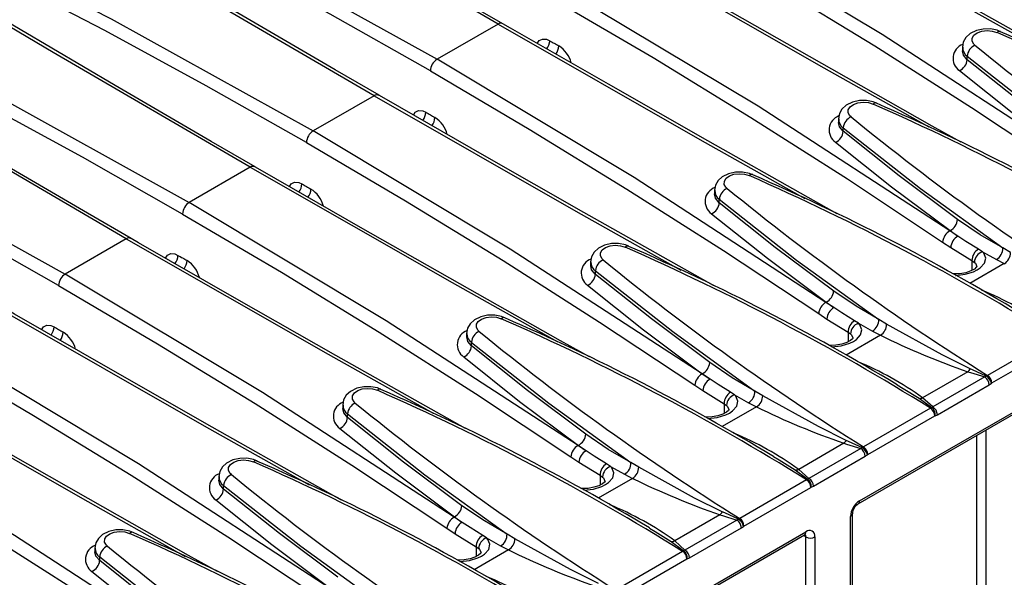
# Model space of a CAD drawing. Units: millimetres. Extents: x 70 to 4130, y 70 to 2900.
# Drawn here: x 3387 to 3543, y 2564 to 2652 of the extents above; entities that cross this region are included whole.
import ezdxf

# ---------------------------------------------------------------- set-up
doc = ezdxf.new("R2010")
doc.units = ezdxf.units.MM
doc.header["$LTSCALE"] = 10
doc.layers.add('HAURATON_PRODUCT_CONTOUR', color=7, linetype='Continuous', lineweight=25)

msp = doc.modelspace()

# ---------------------------------------------------------------- linework, layer by layer
at = {"layer": 'HAURATON_PRODUCT_CONTOUR'}
for p, q in [((3462.98, 2651.49), (3453.31, 2645.91)), ((3536.56, 2647.8), (3536.56, 2647.25)), ((3537.33, 2645.84), (3537.33, 2646.42)), ((3443.33, 2640.15), (3433.67, 2634.57)), ((3516.92, 2636.46), (3516.92, 2635.91)), ((3517.68, 2634.5), (3517.68, 2635.08)), ((3423.69, 2628.81), (3414.03, 2623.23)), ((3497.28, 2625.12), (3497.28, 2624.57)), ((3498.04, 2623.16), (3498.04, 2623.74)), ((3534.63, 2618.76), (3534.59, 2618.74)), ((3535.85, 2617.9), (3534.59, 2618.74)), ((3534.63, 2618.76), (3535.85, 2617.9)), ((3404.05, 2617.47), (3394.39, 2611.89)), ((3533.44, 2616.95), (3534.72, 2616.1)), ((3534.72, 2616.1), (3538.08, 2614.02)), ((3539.73, 2615.42), (3539.11, 2615.83)), ((3539.73, 2615.42), (3541.95, 2614.17)), ((3544.2, 2615.28), (3542.97, 2616.02)), ((3538.08, 2614.02), (3538.47, 2613.74)), ((3538.08, 2614.02), (3538.08, 2612.47)), ((3541.95, 2614.17), (3543.21, 2613.53)), ((3477.64, 2613.79), (3477.64, 2613.24)), ((3478.4, 2611.83), (3478.4, 2612.4)), ((3543.21, 2613.53), (3537.77, 2610.39)), ((3514.99, 2607.42), (3514.94, 2607.4)), ((3516.21, 2606.56), (3514.94, 2607.4)), ((3514.99, 2607.42), (3516.21, 2606.56)), ((3513.8, 2605.61), (3515.08, 2604.76)), ((3515.08, 2604.76), (3518.44, 2602.68)), ((3520.09, 2604.08), (3519.46, 2604.49)), ((3524.56, 2603.95), (3523.33, 2604.68)), ((3520.09, 2604.08), (3522.31, 2602.83)), ((3457.99, 2602.45), (3457.99, 2601.9)), ((3523.57, 2602.19), (3518.13, 2599.05)), ((3518.44, 2602.68), (3518.83, 2602.4)), ((3518.44, 2602.68), (3518.44, 2601.13)), ((3522.31, 2602.83), (3523.57, 2602.19)), ((3551.16, 2601.95), (3540.55, 2595.83)), ((3458.76, 2600.49), (3458.76, 2601.06)), ((3541.23, 2594.62), (3551.83, 2600.75)), ((3495.34, 2596.08), (3495.3, 2596.06)), ((3496.57, 2595.22), (3495.3, 2596.06)), ((3495.34, 2596.08), (3496.57, 2595.22)), ((3537.43, 2596.41), (3530.27, 2592.27)), ((3540.1, 2595.58), (3531.88, 2590.83)), ((3540.36, 2595.7), (3540.1, 2595.58)), ((3540.55, 2595.83), (3540.36, 2595.7)), ((3494.16, 2594.27), (3495.44, 2593.42)), ((3520.05, 2575.48), (3552.22, 2594.06)), ((3520.26, 2575.94), (3552.43, 2594.51)), ((3526.25, 2594.32), (3527.16, 2593.76)), ((3527.16, 2593.76), (3529.69, 2592.19)), ((3532.6, 2589.6), (3540.82, 2594.35)), ((3540.82, 2594.35), (3541.17, 2594.58)), ((3541.17, 2594.58), (3541.23, 2594.62)), ((3495.44, 2593.42), (3498.79, 2591.34)), ((3500.44, 2592.74), (3499.82, 2593.15)), ((3500.44, 2592.74), (3502.66, 2591.49)), ((3504.92, 2592.61), (3503.69, 2593.35)), ((3531.88, 2590.83), (3530.27, 2592.27)), ((3438.35, 2591.11), (3438.35, 2590.56)), ((3503.93, 2590.85), (3498.49, 2587.71)), ((3498.79, 2591.34), (3499.19, 2591.06)), ((3498.79, 2591.34), (3498.79, 2589.79)), ((3502.66, 2591.49), (3503.93, 2590.85)), ((3531.52, 2590.61), (3520.91, 2584.49)), ((3531.7, 2590.7), (3531.52, 2590.61)), ((3531.88, 2590.83), (3531.7, 2590.7)), ((3439.12, 2589.15), (3439.12, 2589.73)), ((3521.59, 2583.28), (3532.19, 2589.41)), ((3532.19, 2589.41), (3532.26, 2589.44)), ((3532.26, 2589.44), (3532.6, 2589.6)), ((3538.88, 2471.7), (3538.88, 2586.35)), ((3540.29, 2587.17), (3540.29, 2471.7)), ((3475.7, 2584.74), (3475.66, 2584.72)), ((3476.92, 2583.88), (3475.66, 2584.72)), ((3475.7, 2584.74), (3476.92, 2583.88)), ((3517.79, 2585.07), (3510.63, 2580.93)), ((3520.46, 2584.24), (3512.24, 2579.49)), ((3520.72, 2584.36), (3520.46, 2584.24)), ((3520.91, 2584.49), (3520.72, 2584.36)), ((3474.52, 2582.93), (3475.8, 2582.08)), ((3506.61, 2582.98), (3507.52, 2582.42)), ((3512.96, 2578.26), (3521.18, 2583.01)), ((3521.18, 2583.01), (3521.53, 2583.24)), ((3521.53, 2583.24), (3521.59, 2583.28)), ((3475.8, 2582.08), (3479.15, 2580.01)), ((3480.8, 2581.4), (3480.18, 2581.82)), ((3480.8, 2581.4), (3483.02, 2580.15)), ((3485.27, 2581.27), (3484.04, 2582.01)), ((3507.52, 2582.42), (3510.05, 2580.85)), ((3418.71, 2579.77), (3418.71, 2579.22)), ((3484.29, 2579.51), (3478.85, 2576.37)), ((3479.15, 2580.01), (3479.55, 2579.72)), ((3479.15, 2580.01), (3479.15, 2578.46)), ((3483.02, 2580.15), (3484.29, 2579.51)), ((3512.24, 2579.49), (3510.63, 2580.93)), ((3419.48, 2577.81), (3419.48, 2578.39)), ((3511.88, 2579.27), (3501.27, 2573.15)), ((3501.95, 2571.95), (3512.55, 2578.07)), ((3512.06, 2579.36), (3511.88, 2579.27)), ((3512.24, 2579.49), (3512.06, 2579.36)), ((3512.55, 2578.07), (3512.61, 2578.1)), ((3512.61, 2578.1), (3512.96, 2578.26)), ((3456.06, 2573.41), (3456.02, 2573.38)), ((3457.28, 2572.54), (3456.02, 2573.38)), ((3456.06, 2573.41), (3457.28, 2572.54)), ((3498.15, 2573.73), (3490.99, 2569.59)), ((3518.84, 2444.49), (3518.84, 2573.49)), ((3519.13, 2444.89), (3519.13, 2573.9)), ((3500.82, 2572.9), (3492.6, 2568.15)), ((3501.08, 2573.02), (3500.82, 2572.9)), ((3501.27, 2573.15), (3501.08, 2573.02)), ((3501.54, 2571.67), (3501.88, 2571.9)), ((3501.88, 2571.9), (3501.95, 2571.95)), ((3454.87, 2571.6), (3456.16, 2570.74)), ((3456.16, 2570.74), (3459.51, 2568.67)), ((3461.16, 2570.06), (3460.54, 2570.48)), ((3465.63, 2569.93), (3464.4, 2570.67)), ((3479.39, 2552.01), (3511.56, 2570.58)), ((3479.6, 2552.47), (3511.77, 2571.04)), ((3486.97, 2571.64), (3487.87, 2571.08)), ((3487.87, 2571.08), (3490.41, 2569.51)), ((3493.32, 2566.92), (3501.54, 2571.67)), ((3511.77, 2570.23), (3511.36, 2570.47)), ((3511.77, 2441.22), (3511.77, 2570.23)), ((3513.18, 2570.23), (3513.18, 2441.22)), ((3459.51, 2568.67), (3459.91, 2568.39)), ((3459.51, 2568.67), (3459.51, 2567.12)), ((3461.16, 2570.06), (3463.38, 2568.82)), ((3463.38, 2568.82), (3464.65, 2568.17)), ((3492.6, 2568.15), (3490.99, 2569.59)), ((3399.07, 2568.43), (3399.07, 2567.88)), ((3399.84, 2566.47), (3399.84, 2567.05)), ((3464.65, 2568.17), (3459.21, 2565.03)), ((3492.23, 2567.94), (3481.63, 2561.81)), ((3492.42, 2568.02), (3492.23, 2567.94)), ((3492.6, 2568.15), (3492.42, 2568.02)), ((3482.31, 2560.61), (3492.91, 2566.73)), ((3492.91, 2566.73), (3492.97, 2566.76)), ((3492.97, 2566.76), (3493.32, 2566.92))]:
    msp.add_line(p, q, dxfattribs=at)
at = {"layer": 'HAURATON_PRODUCT_CONTOUR', "flags": 128}
for points in [[(3463.75, 2651.56), (3456.81, 2655.57), (3441.57, 2664.45), (3426.51, 2673.3), (3411.63, 2682.12), (3406.64, 2685.1)], [(3462.98, 2651.49), (3431.77, 2669.69), (3411.1, 2681.95)], [(3388.56, 2680.36), (3421.3, 2663.67), (3453.31, 2645.91)], [(3452.25, 2644.07), (3436.38, 2653.06), (3420.31, 2661.79), (3404.04, 2670.27), (3387.58, 2678.47)], [(3444.11, 2640.22), (3437.17, 2644.23), (3421.93, 2653.11), (3406.87, 2661.96), (3391.99, 2670.78), (3387, 2673.76)], [(3502.26, 2674.17), (3534.24, 2655.88), (3550.88, 2646.53)], [(3556.02, 2644.11), (3551.43, 2646.68), (3535.5, 2655.67), (3519.76, 2664.63), (3504.21, 2673.55), (3503.01, 2674.24)], [(3443.33, 2640.15), (3412.13, 2658.35), (3391.46, 2670.61)], [(3368.92, 2669.02), (3401.66, 2652.33), (3433.67, 2634.57)], [(3554.23, 2630.07), (3523.83, 2649.84), (3492.59, 2668.59)], [(3432.61, 2632.73), (3416.74, 2641.73), (3400.67, 2650.46), (3384.4, 2658.93), (3367.94, 2667.13)], [(3491.53, 2666.75), (3507.21, 2657.53), (3522.7, 2648.04), (3537.99, 2638.29), (3553.08, 2628.29)], [(3424.47, 2628.88), (3417.53, 2632.89), (3402.29, 2641.77), (3387.22, 2650.62), (3372.35, 2659.44), (3367.36, 2662.42)], [(3482.62, 2662.83), (3514.6, 2644.54), (3531.24, 2635.19)], [(3536.38, 2632.77), (3531.79, 2635.34), (3515.86, 2644.33), (3500.12, 2653.29), (3484.57, 2662.21), (3483.37, 2662.9)], [(3423.69, 2628.81), (3392.49, 2647.01), (3371.82, 2659.27)], [(3349.28, 2657.68), (3382.01, 2640.99), (3414.03, 2623.23)], [(3534.59, 2618.74), (3504.19, 2638.5), (3472.95, 2657.25)], [(3412.97, 2621.39), (3397.09, 2630.39), (3381.03, 2639.12), (3364.76, 2647.59), (3348.3, 2655.8)], [(3471.89, 2655.41), (3487.57, 2646.19), (3503.06, 2636.7), (3518.35, 2626.95), (3533.44, 2616.95)], [(3462.98, 2651.49), (3494.96, 2633.21), (3511.6, 2623.85)], [(3516.74, 2621.43), (3512.14, 2624), (3496.22, 2632.99), (3480.48, 2641.95), (3464.93, 2650.87), (3463.73, 2651.56)], [(3404.82, 2617.54), (3397.89, 2621.55), (3382.64, 2630.43), (3367.58, 2639.29), (3352.71, 2648.1), (3347.72, 2651.09)], [(3542.62, 2650.29), (3542.09, 2650.52), (3541.01, 2650.72), (3539.88, 2650.71), (3538.79, 2650.47), (3537.79, 2649.98), (3537.13, 2649.36), (3536.71, 2648.64), (3536.56, 2647.84)], [(3538.56, 2648.14), (3538.39, 2648.31), (3538.11, 2648.78), (3538.12, 2649.27), (3538.4, 2649.73), (3538.93, 2650.11), (3539.65, 2650.36), (3540.47, 2650.46), (3541.3, 2650.39), (3542.05, 2650.16)], [(3469.2, 2648.42), (3469.49, 2648.88), (3470.01, 2649.13), (3470.67, 2649.08), (3471.17, 2648.86)], [(3471.17, 2648.86), (3471.35, 2648.76), (3471.53, 2648.65), (3471.71, 2648.55), (3471.89, 2648.45), (3472.07, 2648.34), (3472.25, 2648.24), (3472.43, 2648.13), (3472.61, 2648.03)], [(3404.05, 2617.47), (3372.84, 2635.67), (3352.18, 2647.93)], [(3537.33, 2645.84), (3536.73, 2646.57), (3536.58, 2647.26)], [(3329.63, 2646.34), (3362.37, 2629.66), (3394.39, 2611.89)], [(3514.94, 2607.4), (3484.54, 2627.16), (3453.31, 2645.91)], [(3537.33, 2646.42), (3549.57, 2636.78), (3562.61, 2627.36)], [(3555.45, 2631.86), (3546.19, 2638.79), (3537.33, 2645.84)], [(3393.33, 2610.06), (3377.45, 2619.05), (3361.38, 2627.78), (3345.12, 2636.25), (3328.66, 2644.46)], [(3452.25, 2644.07), (3467.93, 2634.85), (3483.41, 2625.36), (3498.71, 2615.62), (3513.8, 2605.61)], [(3536.09, 2644.12), (3544.97, 2637.05), (3554.27, 2630.1)], [(3443.33, 2640.15), (3475.32, 2621.87), (3491.96, 2612.51)], [(3497.1, 2610.09), (3492.5, 2612.66), (3476.58, 2621.65), (3460.84, 2630.61), (3445.29, 2639.53), (3444.09, 2640.22)], [(3522.98, 2638.96), (3522.45, 2639.18), (3521.37, 2639.39), (3520.24, 2639.37), (3519.15, 2639.13), (3518.15, 2638.64), (3517.48, 2638.03), (3517.07, 2637.3), (3516.92, 2636.5)], [(3518.92, 2636.8), (3518.74, 2636.97), (3518.47, 2637.44), (3518.48, 2637.93), (3518.76, 2638.4), (3519.29, 2638.77), (3520.01, 2639.02), (3520.83, 2639.12), (3521.66, 2639.05), (3522.41, 2638.82)], [(3449.56, 2637.08), (3449.85, 2637.54), (3450.37, 2637.8), (3451.03, 2637.74), (3451.53, 2637.52)], [(3451.53, 2637.52), (3451.71, 2637.42), (3451.89, 2637.32), (3452.07, 2637.21), (3452.25, 2637.11), (3452.43, 2637), (3452.61, 2636.9), (3452.79, 2636.79), (3452.97, 2636.69)], [(3517.68, 2634.5), (3517.09, 2635.23), (3516.94, 2635.92)], [(3495.3, 2596.06), (3464.9, 2615.82), (3433.67, 2634.57)], [(3517.68, 2635.08), (3529.93, 2625.45), (3542.97, 2616.02)], [(3535.81, 2620.52), (3526.55, 2627.45), (3517.68, 2634.5)], [(3432.61, 2632.73), (3448.29, 2623.51), (3463.77, 2614.03), (3479.07, 2604.28), (3494.16, 2594.27)], [(3516.45, 2632.78), (3525.33, 2625.71), (3534.63, 2618.76)], [(3423.69, 2628.81), (3455.68, 2610.53), (3472.32, 2601.17)], [(3477.46, 2598.75), (3472.86, 2601.32), (3456.93, 2610.32), (3441.19, 2619.27), (3425.65, 2628.19), (3424.45, 2628.88)], [(3503.33, 2627.62), (3502.8, 2627.84), (3501.73, 2628.05), (3500.6, 2628.03), (3499.51, 2627.79), (3498.51, 2627.3), (3497.84, 2626.69), (3497.43, 2625.96), (3497.28, 2625.16)], [(3429.92, 2625.74), (3430.2, 2626.2), (3430.73, 2626.46), (3431.39, 2626.4), (3431.89, 2626.18)], [(3499.28, 2625.46), (3499.1, 2625.63), (3498.83, 2626.1), (3498.84, 2626.59), (3499.12, 2627.06), (3499.65, 2627.43), (3500.36, 2627.69), (3501.19, 2627.78), (3502.02, 2627.71), (3502.77, 2627.48)], [(3431.89, 2626.18), (3432.07, 2626.08), (3432.25, 2625.98), (3432.43, 2625.87), (3432.61, 2625.77), (3432.79, 2625.66), (3432.97, 2625.56), (3433.15, 2625.46), (3433.33, 2625.35)], [(3475.66, 2584.72), (3445.26, 2604.48), (3414.03, 2623.23)], [(3498.04, 2623.16), (3497.45, 2623.89), (3497.3, 2624.58)], [(3498.04, 2623.74), (3510.29, 2614.11), (3523.33, 2604.68)], [(3516.17, 2609.18), (3506.91, 2616.11), (3498.04, 2623.16)], [(3412.97, 2621.39), (3428.65, 2612.17), (3444.13, 2602.69), (3459.42, 2592.94), (3474.52, 2582.93)], [(3496.81, 2621.44), (3505.69, 2614.38), (3514.99, 2607.42)], [(3542.97, 2616.02), (3539.37, 2618.11), (3535.81, 2620.52)], [(3404.05, 2617.47), (3436.04, 2599.19), (3452.68, 2589.83)], [(3457.81, 2587.41), (3453.22, 2589.99), (3437.29, 2598.98), (3421.55, 2607.93), (3406, 2616.85), (3404.81, 2617.54)], [(3539.11, 2615.83), (3537.12, 2617.06), (3535.85, 2617.9)], [(3483.69, 2616.28), (3483.16, 2616.5), (3482.08, 2616.71), (3480.96, 2616.7), (3479.87, 2616.46), (3478.87, 2615.96), (3478.2, 2615.35), (3477.79, 2614.62), (3477.64, 2613.82)], [(3479.64, 2614.12), (3479.46, 2614.29), (3479.19, 2614.76), (3479.2, 2615.26), (3479.48, 2615.72), (3480.01, 2616.1), (3480.72, 2616.35), (3481.54, 2616.44), (3482.38, 2616.37), (3483.13, 2616.14)], [(3535.49, 2611.67), (3535.52, 2611.67), (3537, 2611.84), (3538.35, 2612.25), (3538.93, 2612.54), (3539.41, 2612.87), (3540.08, 2613.61), (3540.26, 2614.41), (3539.94, 2615.18), (3539.73, 2615.42)], [(3410.27, 2614.4), (3410.56, 2614.86), (3411.09, 2615.12), (3411.74, 2615.07), (3412.25, 2614.85)], [(3412.25, 2614.85), (3412.43, 2614.74), (3412.61, 2614.64), (3412.79, 2614.53), (3412.97, 2614.43), (3413.15, 2614.33), (3413.33, 2614.22), (3413.51, 2614.12), (3413.69, 2614.01)], [(3478.4, 2611.83), (3477.8, 2612.55), (3477.66, 2613.25)], [(3478.4, 2612.4), (3490.65, 2602.77), (3503.69, 2593.35)], [(3538.85, 2613.05), (3538.85, 2613.06), (3538.77, 2612.95), (3538.46, 2612.68), (3537.89, 2612.37), (3537.1, 2612.1), (3536.17, 2611.94), (3535.18, 2611.91), (3535.04, 2611.93)], [(3538.47, 2613.74), (3538.62, 2613.59), (3538.84, 2613.1), (3538.82, 2613)], [(3456.02, 2573.38), (3425.62, 2593.14), (3394.39, 2611.89)], [(3496.53, 2597.85), (3487.27, 2604.77), (3478.4, 2611.83)], [(3393.33, 2610.06), (3409.01, 2600.83), (3424.49, 2591.35), (3439.78, 2581.6), (3454.87, 2571.6)], [(3477.17, 2610.1), (3486.05, 2603.04), (3495.34, 2596.08)], [(3523.33, 2604.68), (3519.73, 2606.77), (3516.17, 2609.18)], [(3384.41, 2606.13), (3416.4, 2587.85), (3433.03, 2578.49)], [(3438.17, 2576.07), (3433.58, 2578.65), (3417.65, 2587.64), (3401.91, 2596.59), (3386.36, 2605.51), (3385.17, 2606.21)], [(3519.46, 2604.49), (3517.48, 2605.72), (3516.21, 2606.56)], [(3464.05, 2604.94), (3463.52, 2605.17), (3462.44, 2605.37), (3461.32, 2605.36), (3460.22, 2605.12), (3459.23, 2604.62), (3458.56, 2604.01), (3458.15, 2603.29), (3458, 2602.48)], [(3460, 2602.79), (3459.82, 2602.95), (3459.55, 2603.42), (3459.55, 2603.92), (3459.84, 2604.38), (3460.37, 2604.76), (3461.08, 2605.01), (3461.9, 2605.1), (3462.74, 2605.03), (3463.49, 2604.8)], [(3390.63, 2603.06), (3390.92, 2603.52), (3391.45, 2603.78), (3392.1, 2603.73), (3392.61, 2603.51)], [(3392.61, 2603.51), (3392.79, 2603.4), (3392.97, 2603.3), (3393.15, 2603.2), (3393.33, 2603.09), (3393.51, 2602.99), (3393.69, 2602.88), (3393.87, 2602.78), (3394.05, 2602.67)], [(3515.85, 2600.34), (3515.87, 2600.33), (3517.36, 2600.5), (3518.71, 2600.91), (3519.29, 2601.2), (3519.77, 2601.53), (3520.44, 2602.27), (3520.62, 2603.07), (3520.29, 2603.85), (3520.09, 2604.08)], [(3537.8, 2596.87), (3533.38, 2599.06), (3524.56, 2603.95)], [(3458.76, 2600.49), (3458.16, 2601.21), (3458.02, 2601.91)], [(3519.21, 2601.71), (3519.21, 2601.72), (3519.13, 2601.61), (3518.82, 2601.34), (3518.25, 2601.03), (3517.46, 2600.76), (3516.53, 2600.6), (3515.54, 2600.57), (3515.4, 2600.59)], [(3518.83, 2602.4), (3518.97, 2602.25), (3519.2, 2601.76), (3519.18, 2601.67)], [(3436.38, 2562.04), (3405.98, 2581.8), (3374.75, 2600.55)], [(3458.76, 2601.06), (3471.01, 2591.43), (3484.04, 2582.01)], [(3476.88, 2586.51), (3467.62, 2593.43), (3458.76, 2600.49)], [(3373.69, 2598.72), (3389.36, 2589.49), (3404.85, 2580.01), (3420.14, 2570.26), (3435.23, 2560.26)], [(3457.53, 2598.77), (3466.4, 2591.7), (3475.7, 2584.74)], [(3503.69, 2593.35), (3500.09, 2595.43), (3496.53, 2597.85)], [(3540.36, 2595.7), (3538.19, 2596.69), (3537.8, 2596.87)], [(3499.82, 2593.15), (3497.84, 2594.38), (3496.57, 2595.22)], [(3537.43, 2596.41), (3537.85, 2596.28), (3540.1, 2595.58)], [(3364.77, 2594.79), (3396.75, 2576.51), (3413.39, 2567.15)], [(3418.53, 2564.73), (3413.94, 2567.31), (3398.01, 2576.3), (3382.27, 2585.26), (3366.72, 2594.18), (3365.52, 2594.87)], [(3444.41, 2593.6), (3443.88, 2593.83), (3442.8, 2594.03), (3441.68, 2594.02), (3440.58, 2593.78), (3439.59, 2593.28), (3438.92, 2592.67), (3438.5, 2591.95), (3438.35, 2591.15)], [(3440.35, 2591.45), (3440.18, 2591.61), (3439.91, 2592.08), (3439.91, 2592.58), (3440.2, 2593.04), (3440.73, 2593.42), (3441.44, 2593.67), (3442.26, 2593.76), (3443.09, 2593.69), (3443.85, 2593.46)], [(3496.21, 2589), (3496.23, 2588.99), (3497.72, 2589.16), (3499.07, 2589.58), (3499.65, 2589.86), (3500.13, 2590.19), (3500.8, 2590.94), (3500.98, 2591.74), (3500.65, 2592.51), (3500.44, 2592.74)], [(3518.16, 2585.53), (3513.74, 2587.73), (3504.92, 2592.61)], [(3529.69, 2592.19), (3531.55, 2590.83), (3531.7, 2590.7)], [(3439.12, 2589.15), (3438.52, 2589.87), (3438.38, 2590.57)], [(3499.19, 2591.06), (3499.33, 2590.91), (3499.56, 2590.42), (3499.54, 2590.33)], [(3416.74, 2550.7), (3386.34, 2570.47), (3355.1, 2589.22)], [(3439.12, 2589.73), (3451.37, 2580.09), (3464.4, 2570.67)], [(3457.24, 2575.17), (3447.98, 2582.09), (3439.12, 2589.15)], [(3499.57, 2590.38), (3499.57, 2590.38), (3499.49, 2590.27), (3499.18, 2590), (3498.61, 2589.69), (3497.81, 2589.43), (3496.89, 2589.26), (3495.9, 2589.23), (3495.76, 2589.25)], [(3354.04, 2587.38), (3369.72, 2578.16), (3385.21, 2568.67), (3400.5, 2558.92), (3415.59, 2548.92)], [(3437.88, 2587.43), (3446.76, 2580.36), (3456.06, 2573.41)], [(3484.04, 2582.01), (3480.45, 2584.1), (3476.88, 2586.51)], [(3517.79, 2585.07), (3518.21, 2584.94), (3520.46, 2584.24)], [(3520.72, 2584.36), (3518.54, 2585.35), (3518.16, 2585.53)], [(3424.77, 2582.26), (3424.24, 2582.49), (3423.16, 2582.69), (3422.04, 2582.68), (3420.94, 2582.44), (3419.94, 2581.94), (3419.28, 2581.33), (3418.86, 2580.61), (3418.71, 2579.81)], [(3480.18, 2581.82), (3478.2, 2583.04), (3476.92, 2583.88)], [(3420.71, 2580.11), (3420.54, 2580.27), (3420.27, 2580.75), (3420.27, 2581.24), (3420.56, 2581.7), (3421.08, 2582.08), (3421.8, 2582.33), (3422.62, 2582.43), (3423.45, 2582.35), (3424.21, 2582.13)], [(3476.57, 2577.66), (3476.59, 2577.66), (3478.08, 2577.82), (3479.43, 2578.24), (3480.01, 2578.52), (3480.49, 2578.85), (3481.15, 2579.6), (3481.33, 2580.4), (3481.01, 2581.17), (3480.8, 2581.4)], [(3498.52, 2574.19), (3494.1, 2576.39), (3485.27, 2581.27)], [(3479.55, 2579.72), (3479.69, 2579.58), (3479.92, 2579.08), (3479.9, 2578.99)], [(3510.05, 2580.85), (3511.91, 2579.49), (3512.06, 2579.36)], [(3419.48, 2577.81), (3418.88, 2578.53), (3418.74, 2579.23)], [(3419.48, 2578.39), (3431.73, 2568.75), (3444.76, 2559.33)], [(3479.93, 2579.04), (3479.93, 2579.04), (3479.85, 2578.93), (3479.54, 2578.66), (3478.97, 2578.35), (3478.17, 2578.09), (3477.24, 2577.92), (3476.26, 2577.9), (3476.12, 2577.91)], [(3437.6, 2563.83), (3428.34, 2570.75), (3419.48, 2577.81)], [(3418.24, 2576.09), (3427.12, 2569.02), (3436.42, 2562.07)], [(3464.4, 2570.67), (3460.81, 2572.76), (3457.24, 2575.17)], [(3498.15, 2573.73), (3498.56, 2573.6), (3500.82, 2572.9)], [(3501.08, 2573.02), (3498.9, 2574.02), (3498.52, 2574.19)], [(3460.54, 2570.48), (3458.56, 2571.71), (3457.28, 2572.54)], [(3405.13, 2570.92), (3404.6, 2571.15), (3403.52, 2571.35), (3402.39, 2571.34), (3401.3, 2571.1), (3400.3, 2570.61), (3399.64, 2569.99), (3399.22, 2569.27), (3399.07, 2568.47)], [(3401.07, 2568.77), (3400.9, 2568.94), (3400.62, 2569.41), (3400.63, 2569.9), (3400.91, 2570.36), (3401.44, 2570.74), (3402.16, 2570.99), (3402.98, 2571.09), (3403.81, 2571.02), (3404.56, 2570.79)], [(3511.56, 2570.58), (3511.67, 2570.64), (3511.69, 2570.64)], [(3456.93, 2566.32), (3456.95, 2566.32), (3458.44, 2566.48), (3459.79, 2566.9), (3460.37, 2567.19), (3460.85, 2567.51), (3461.51, 2568.26), (3461.69, 2569.06), (3461.37, 2569.83), (3461.16, 2570.06)], [(3478.88, 2562.85), (3474.46, 2565.05), (3465.63, 2569.93)], [(3490.41, 2569.51), (3492.27, 2568.15), (3492.42, 2568.02)], [(3399.84, 2566.47), (3399.24, 2567.2), (3399.09, 2567.89)], [(3399.84, 2567.05), (3412.08, 2557.41), (3425.12, 2547.99)], [(3460.29, 2567.7), (3460.29, 2567.7), (3460.21, 2567.59), (3459.9, 2567.32), (3459.32, 2567.01), (3458.53, 2566.75), (3457.6, 2566.59), (3456.62, 2566.56), (3456.48, 2566.57)], [(3459.91, 2568.39), (3460.05, 2568.24), (3460.28, 2567.74), (3460.26, 2567.65)], [(3417.96, 2552.49), (3408.7, 2559.42), (3399.84, 2566.47)], [(3398.6, 2564.75), (3407.48, 2557.68), (3416.78, 2550.73)]]:
    msp.add_lwpolyline(points, dxfattribs=at)
at = {"layer": 'HAURATON_PRODUCT_CONTOUR'}
for centre, radius, start, end in [((3463.39, 2650.95), 0.68, 60.8251, 127.6407), ((3542.48, 2649.75), 0.589, 75.6349, 136.4705), ((3388.01, 2299.56), 382.95, 58.0883, 66.2807), ((3401.88, 2325.04), 354.38, 58.8539, 66.6022), ((3468.88, 2648.97), 2.3, 322.1082, 357.3565), ((3537.44, 2646.05), 2.36, 109.7408, 235.1314), ((3470.32, 2648.14), 2.29, 322.1689, 357.3545), ((3470.18, 2644.21), 4.53, 14.4732, 57.5702), ((3538.16, 2647.72), 1.55, 176.2658, 237.3767), ((3539.39, 2646.24), 2.07, 113.5804, 175.098), ((3797.46, 2965.18), 409.33, 230.7644, 237.8813), ((3454.52, 2643.99), 2.27, 122.1806, 177.8194), ((3535.26, 2646.02), 2.07, 293.5826, 355.1068), ((3443.75, 2639.61), 0.68, 60.8251, 127.6407), ((3522.84, 2638.41), 0.589, 75.6349, 136.4705), ((3368.37, 2288.22), 382.95, 58.0883, 66.2807), ((3382.24, 2313.71), 354.38, 58.8539, 66.6022), ((3449.23, 2637.63), 2.3, 322.1082, 357.3565), ((3450.68, 2636.8), 2.29, 322.1689, 357.3545), ((3450.54, 2632.87), 4.53, 14.4732, 57.5702), ((3517.8, 2634.71), 2.36, 109.7408, 235.1314), ((3518.52, 2636.38), 1.55, 176.2658, 237.3767), ((3519.75, 2634.9), 2.07, 113.5804, 175.098), ((3777.82, 2953.85), 409.33, 230.7644, 237.8813), ((3434.88, 2632.65), 2.27, 122.1806, 177.8194), ((3515.62, 2634.68), 2.07, 293.5826, 355.1068), ((3424.11, 2628.27), 0.68, 60.8251, 127.6407), ((3503.2, 2627.07), 0.589, 75.6349, 136.4705), ((3348.73, 2276.88), 382.95, 58.0883, 66.2807), ((3362.6, 2302.37), 354.38, 58.8539, 66.6022), ((3429.59, 2626.29), 2.3, 322.1082, 357.3565), ((3431.04, 2625.46), 2.29, 322.1689, 357.3545), ((3430.9, 2621.53), 4.53, 14.4732, 57.5702), ((3498.15, 2623.38), 2.36, 109.7408, 235.1314), ((3498.88, 2625.05), 1.55, 176.2658, 237.3767), ((3500.11, 2623.57), 2.07, 113.5804, 175.098), ((3758.18, 2942.51), 409.33, 230.7644, 237.8813), ((3415.24, 2621.31), 2.27, 122.1806, 177.8194), ((3495.98, 2623.34), 2.07, 293.5826, 355.1068), ((3533.61, 2620.72), 2.2, 297.3917, 354.9667), ((3535.7, 2616.76), 2.27, 119.4607, 175.1928), ((3404.47, 2616.93), 0.68, 60.8251, 127.6407), ((3536.95, 2615.96), 2.23, 119.5868, 176.4159), ((3483.56, 2615.74), 0.589, 75.6349, 136.4705), ((3329.09, 2265.54), 382.95, 58.0883, 66.2807), ((3342.96, 2291.03), 354.38, 58.8539, 66.6022), ((3540.22, 2614), 2.14, 121.2856, 179.4667), ((3540.31, 2613.67), 1.84, 108.467, 177.8958), ((3540.92, 2615.95), 2.05, 300.1037, 2.1212), ((3409.95, 2614.95), 2.3, 322.1082, 357.3565), ((3411.4, 2614.12), 2.29, 322.1689, 357.3545), ((3411.26, 2610.19), 4.53, 14.4732, 57.5702), ((3478.51, 2612.04), 2.36, 109.7408, 235.1314), ((3480.47, 2612.23), 2.07, 113.5804, 175.098), ((3738.54, 2931.17), 409.33, 230.7644, 237.8813), ((3542.14, 2615.28), 2.06, 301.3607, 0.0088), ((3479.24, 2613.71), 1.55, 176.2658, 237.3767), ((3395.6, 2609.97), 2.27, 122.1806, 177.8194), ((3476.34, 2612), 2.07, 293.5826, 355.1068), ((3513.97, 2609.38), 2.2, 297.3917, 354.9667), ((3520.4, 2562.74), 50.41, 54.1708, 67.6165), ((3516.06, 2605.42), 2.27, 119.4607, 175.1928), ((3517.31, 2604.62), 2.23, 119.5868, 176.4159), ((3463.92, 2604.4), 0.589, 75.6349, 136.4705), ((3309.45, 2254.2), 382.95, 58.0883, 66.2807), ((3323.32, 2279.69), 354.38, 58.8539, 66.6022), ((3520.58, 2602.66), 2.14, 121.2856, 179.4667), ((3521.28, 2604.61), 2.05, 300.1037, 2.1212), ((3390.31, 2603.61), 2.3, 322.1082, 357.3565), ((3458.87, 2600.7), 2.36, 109.7408, 235.1314), ((3520.67, 2602.33), 1.84, 108.467, 177.8958), ((3522.5, 2603.95), 2.06, 301.3607, 0.0088), ((3391.76, 2602.78), 2.29, 322.1689, 357.3545), ((3391.62, 2598.85), 4.53, 14.4732, 57.5702), ((3459.59, 2602.37), 1.55, 176.2658, 237.3767), ((3460.82, 2600.89), 2.07, 113.5804, 175.098), ((3718.9, 2919.83), 409.33, 230.7644, 237.8813), ((3576.64, 2709.97), 120.14, 243.7837, 250.9522), ((3456.7, 2600.66), 2.07, 293.5826, 355.1068), ((3494.33, 2598.04), 2.2, 297.3917, 354.9667), ((3500.76, 2551.4), 50.41, 54.1708, 67.6165), ((3536.22, 2597.75), 1.81, 311.9373, 330.7957), ((3496.42, 2594.08), 2.27, 119.4607, 175.1928), ((3497.67, 2593.28), 2.23, 119.5868, 176.4159), ((3539.29, 2594.28), 1.53, 2.5579, 57.9834), ((3539.36, 2594.14), 1.86, 13.7685, 57.3796), ((3539.68, 2594.55), 1.55, 2.7169, 55.814), ((3444.27, 2593.06), 0.589, 75.6349, 136.4705), ((3303.68, 2268.35), 354.38, 58.8539, 66.6022), ((3289.8, 2242.86), 382.95, 58.0883, 66.2807), ((3500.93, 2591.32), 2.14, 121.2856, 179.4667), ((3501.03, 2591), 1.84, 108.467, 177.8958), ((3501.63, 2593.27), 2.05, 300.1037, 2.1212), ((3502.86, 2592.61), 2.06, 301.3607, 0.0088), ((3529.81, 2593.38), 1.2, 264.2325, 292.5479), ((3439.23, 2589.36), 2.36, 109.7408, 235.1314), ((3439.95, 2591.03), 1.55, 176.2658, 237.3767), ((3441.18, 2589.55), 2.07, 113.5804, 175.098), ((3699.26, 2908.49), 409.33, 230.7644, 237.8813), ((3557, 2698.63), 120.14, 243.7837, 250.9522), ((3530.65, 2589.33), 1.55, 2.7169, 55.814), ((3530.91, 2589.61), 1.35, 352.8487, 54.2174), ((3531.07, 2589.53), 1.53, 2.5579, 57.9834), ((3437.06, 2589.33), 2.07, 293.5826, 355.1068), ((3474.69, 2586.7), 2.2, 297.3917, 354.9667), ((3481.12, 2540.06), 50.41, 54.1708, 67.6165), ((3476.78, 2582.74), 2.27, 119.4607, 175.1928), ((3516.58, 2586.41), 1.81, 311.9373, 330.7957), ((3519.65, 2582.94), 1.53, 2.5579, 57.9834), ((3519.72, 2582.8), 1.86, 13.7685, 57.3796), ((3520.04, 2583.21), 1.55, 2.7169, 55.814), ((3478.02, 2581.94), 2.23, 119.5868, 176.4159), ((3424.63, 2581.72), 0.589, 75.6349, 136.4705), ((3270.16, 2231.53), 382.95, 58.0883, 66.2807), ((3284.04, 2257.01), 354.38, 58.8539, 66.6022), ((3481.29, 2579.99), 2.14, 121.2856, 179.4667), ((3481.39, 2579.66), 1.84, 108.467, 177.8958), ((3481.99, 2581.93), 2.05, 300.1037, 2.1212), ((3483.21, 2581.27), 2.06, 301.3607, 0.0088), ((3419.59, 2578.02), 2.36, 109.7408, 235.1314), ((3420.31, 2579.69), 1.55, 176.2658, 237.3767), ((3421.54, 2578.21), 2.07, 113.5804, 175.098), ((3679.62, 2897.15), 409.33, 230.7644, 237.8813), ((3537.36, 2687.29), 120.14, 243.7837, 250.9522), ((3510.17, 2582.04), 1.2, 264.2325, 292.5479), ((3511.01, 2577.99), 1.55, 2.7169, 55.814), ((3511.27, 2578.27), 1.35, 352.8487, 54.2174), ((3511.43, 2578.19), 1.53, 2.5579, 57.9834), ((3417.41, 2577.99), 2.07, 293.5826, 355.1068), ((3455.05, 2575.36), 2.2, 297.3917, 354.9667), ((3461.48, 2528.72), 50.41, 54.1708, 67.6165), ((3521.91, 2573.35), 3.07, 122.6055, 177.3945), ((3521.17, 2573.78), 2.03, 123.2951, 176.7063), ((3519.75, 2575.89), 0.503, 305.7736, 5.6138), ((3457.14, 2571.4), 2.27, 119.4607, 175.1928), ((3496.94, 2575.08), 1.81, 311.9373, 330.7957), ((3518.63, 2573.95), 0.504, 294.3957, 354.0643), ((3458.38, 2570.6), 2.23, 119.5868, 176.4159), ((3500.01, 2571.6), 1.53, 2.5579, 57.9834), ((3500.08, 2571.46), 1.86, 13.7685, 57.3796), ((3500.4, 2571.87), 1.55, 2.7169, 55.814), ((3404.99, 2570.38), 0.589, 75.6349, 136.4705), ((3250.52, 2220.19), 382.95, 58.0883, 66.2807), ((3264.39, 2245.67), 354.38, 58.8539, 66.6022), ((3461.65, 2568.65), 2.14, 121.2856, 179.4667), ((3462.35, 2570.59), 2.05, 300.1037, 2.1212), ((3511.29, 2570.98), 0.48, 304.0564, 7.2558), ((3511.23, 2570.27), 0.542, 355.5597, 41.695), ((3512.32, 2570.37), 0.873, 350.786, 129.2033), ((3512.48, 2571.59), 1.54, 242.6097, 297.3903), ((3399.95, 2566.68), 2.36, 109.7408, 235.1314), ((3401.9, 2566.87), 2.07, 113.5804, 175.098), ((3659.97, 2885.81), 409.33, 230.7644, 237.8813), ((3461.74, 2568.32), 1.84, 108.467, 177.8958), ((3463.57, 2569.93), 2.06, 301.3607, 0.0088), ((3490.53, 2570.7), 1.2, 264.2325, 292.5479), ((3400.67, 2568.35), 1.55, 176.2658, 237.3767), ((3517.72, 2675.95), 120.14, 243.7837, 250.9522), ((3491.37, 2566.66), 1.55, 2.7169, 55.814), ((3491.63, 2566.93), 1.35, 352.8487, 54.2174), ((3491.79, 2566.85), 1.53, 2.5579, 57.9834), ((3397.77, 2566.65), 2.07, 293.5826, 355.1068), ((3441.84, 2517.38), 50.41, 54.1708, 67.6165)]:
    msp.add_arc(centre, radius, start, end, dxfattribs=at)

doc.saveas('drawing.dxf')
